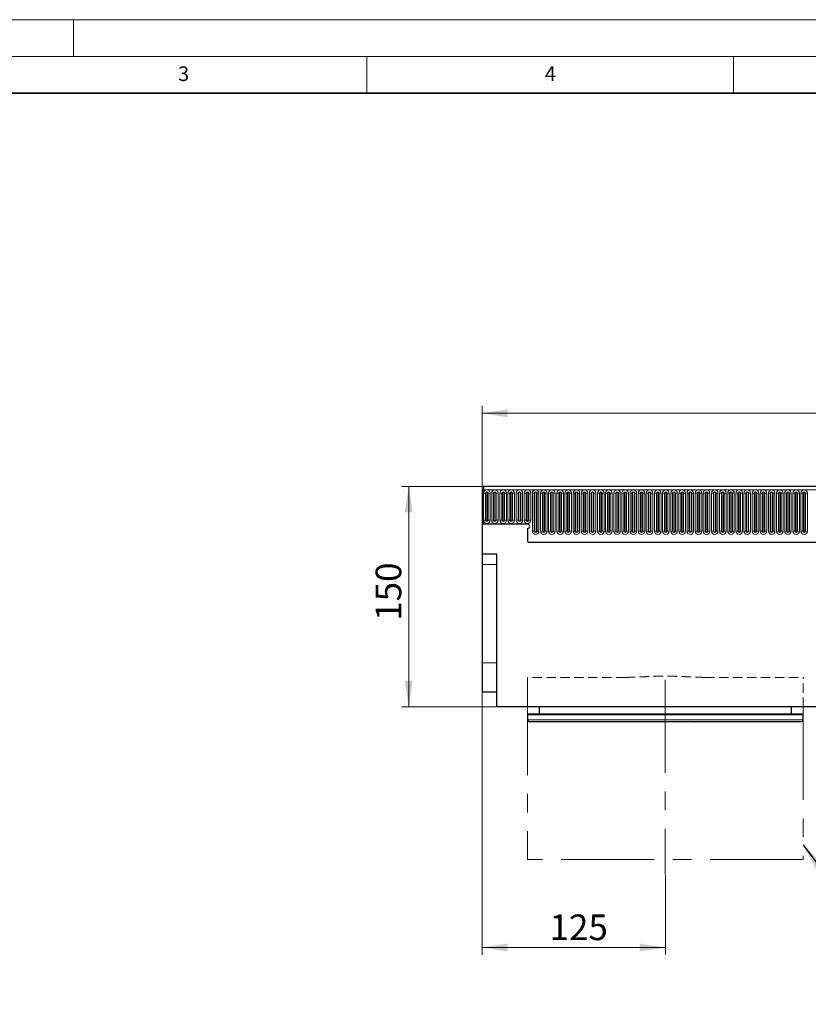
# Model space of a CAD drawing. Units: millimetres. Extents: x 0 to 420, y 0 to 297.
# Drawn here: x 118 to 225, y 163 to 297 of the extents above; entities that cross this region are included whole.
import ezdxf

# ---------------------------------------------------------------- set-up
doc = ezdxf.new("R2010")
doc.units = ezdxf.units.MM
doc.linetypes.add('CENTERX2', pattern=[20.32, 12.7, -2.54, 2.54, -2.54])
doc.linetypes.add('HIDDEN', pattern=[1.905, 1.27, -0.635])
doc.styles.add('SLDTEXTSTYLE0', font='TXT', dxfattribs={"width": 0.605})
doc.dimstyles.new('SLDDIMSTYLE0', dxfattribs={"dimtxt": 3.5, "dimasz": 3.5, "dimexe": 0, "dimexo": 0.0625, "dimgap": 0.875, "dimtad": 1, "dimlfac": 5, "dimrnd": 1e-09, "dimzin": 12, "dimdsep": 46, "dimtxsty": 'SLDTEXTSTYLE0', "dimsah": 1, "dimcen": 0.09, "dimadec": 0, "dimazin": 3, "dimtfac": 1, "dimtdec": 3, "dimtofl": 0, "dimtmove": 0, "dimatfit": 3, "dimfxl": 0, "dimfrac": 2, "dimtolj": 1, "dimtzin": 12, "dimarcsym": 0})
doc.dimstyles.new('SLDDIMSTYLE1', dxfattribs={"dimtxt": 0.18, "dimasz": 3.5, "dimexe": 0, "dimexo": 0.0625, "dimgap": 0, "dimtad": 0, "dimtih": 1, "dimtoh": 1, "dimdec": 0, "dimrnd": 1e-09, "dimzin": 0, "dimdsep": 46, "dimtxsty": 'Standard', "dimsah": 1, "dimcen": 0.09, "dimadec": 0, "dimazin": 0, "dimtfac": 3.5, "dimtdec": 0, "dimtofl": 0, "dimtmove": 0, "dimatfit": 3, "dimfxl": 0, "dimfrac": 2, "dimtolj": 1, "dimtzin": 0, "dimarcsym": 0})

# ---------------------------------------------------------------- blocks, each defined once
blk = doc.blocks.new('_D')
at = {"color": 7, "linetype": 'Continuous', "lineweight": 0}
for p, q in [((180.71, 205.24), (180.71, 169.51)), ((205.71, 180.43), (205.71, 169.51)), ((180.71, 170.51), (205.71, 170.51))]:
    blk.add_line(p, q, dxfattribs=at)
at = {"color": 7, "linetype": 'Continuous', "lineweight": 18}
for points in [[(180.71, 170.51), (184.21, 169.97), (184.21, 171.05)], [(205.71, 170.51), (202.21, 171.05), (202.21, 169.97)]]:
    blk.add_solid(points, dxfattribs=at)
at = {"color": 7, "linetype": 'Continuous', "lineweight": 18, "insert": (189.92, 175.02), "char_height": 3.5, "attachment_point": 1, "style": 'SLDTEXTSTYLE0'}
blk.add_mtext('125', dxfattribs=at)
blk = doc.blocks.new('_D_1')
at = {"color": 7, "linetype": 'Continuous', "lineweight": 0}
for p, q in [((180.81, 233.34), (169.71, 233.34)), ((170.71, 203.34), (170.71, 233.34)), ((182.61, 203.34), (169.71, 203.34))]:
    blk.add_line(p, q, dxfattribs=at)
at = {"color": 7, "linetype": 'Continuous', "lineweight": 18}
for points in [[(170.71, 233.34), (170.17, 229.84), (171.25, 229.84)], [(170.71, 203.34), (171.25, 206.84), (170.17, 206.84)]]:
    blk.add_solid(points, dxfattribs=at)
at = {"color": 7, "linetype": 'Continuous', "lineweight": 18, "insert": (166.2, 215.05), "char_height": 3.5, "attachment_point": 1, "rotation": 90, "style": 'SLDTEXTSTYLE0'}
blk.add_mtext('150', dxfattribs=at)
blk = doc.blocks.new('_D_2')
at = {"color": 7, "linetype": 'Continuous', "lineweight": 0}
for p, q in [((180.71, 229.12), (180.71, 244.34)), ((380.71, 229.12), (380.71, 244.34)), ((180.71, 243.34), (380.71, 243.34))]:
    blk.add_line(p, q, dxfattribs=at)
at = {"color": 7, "linetype": 'Continuous', "lineweight": 18}
for points in [[(180.71, 243.34), (184.21, 242.8), (184.21, 243.88)], [(380.71, 243.34), (377.21, 243.88), (377.21, 242.8)]]:
    blk.add_solid(points, dxfattribs=at)
at = {"color": 7, "linetype": 'Continuous', "lineweight": 18, "insert": (276.32, 247.85), "char_height": 3.5, "attachment_point": 1, "style": 'SLDTEXTSTYLE0'}
blk.add_mtext('1000', dxfattribs=at)

msp = doc.modelspace()

# ---------------------------------------------------------------- linework, layer by layer
at = {"color": 7, "linetype": 'Continuous', "lineweight": 18}
for p, q in [((0, 297), (420, 297)), ((125, 292), (125, 297)), ((15, 292), (415, 292)), ((165, 292), (165, 287)), ((215, 292), (215, 287))]:
    msp.add_line(p, q, dxfattribs=at)
at = {"color": 7, "linetype": 'Continuous', "lineweight": 35}
msp.add_line((410, 287), (20, 287), dxfattribs=at)
at = {"color": 7, "linetype": 'Continuous', "lineweight": 25}
for p, q in [((180.808, 232.9172), (180.808, 228.2422)), ((180.808, 232.9172), (180.908, 232.9172)), ((380.508, 233.3422), (180.908, 233.3422)), ((180.908, 233.3422), (180.908, 232.9172)), ((180.708, 229.0222), (180.708, 224.1422)), ((180.708, 229.0222), (180.808, 229.0222)), ((180.808, 229.0222), (180.808, 228.2422)), ((186.908, 228.2422), (180.808, 228.2422)), ((186.908, 227.6422), (186.908, 226.1026)), ((186.9516, 225.7822), (374.4644, 225.7822)), ((182.708, 224.1422), (180.708, 224.1422)), ((180.708, 224.1422), (180.708, 222.7422)), ((182.708, 203.3422), (182.708, 224.1422)), ((180.708, 222.7422), (180.708, 209.3422)), ((180.708, 209.3422), (180.708, 205.3422)), ((182.708, 205.3422), (180.708, 205.3422)), ((382.708, 203.3422), (182.708, 203.3422)), ((188.508, 203.3422), (188.508, 202.3422)), ((222.908, 202.3422), (222.908, 203.3422)), ((186.908, 202.2422), (186.908, 201.5422)), ((224.408, 202.3422), (187.008, 202.3422)), ((199.3285, 201.2972), (199.3285, 201.3472)), ((201.5739, 201.3472), (201.5739, 201.2972)), ((202.5849, 201.3472), (202.5849, 201.2972)), ((203.3967, 201.2972), (203.3967, 201.3472)), ((207.2793, 201.2972), (207.2793, 201.3472)), ((207.3744, 201.2972), (207.3744, 201.3472)), ((208.5629, 201.2972), (208.5629, 201.3472)), ((224.508, 201.5422), (224.508, 202.2422)), ((189.1322, 201.3022), (189.1322, 201.3422)), ((189.4608, 201.3422), (189.4608, 201.3022)), ((189.7682, 201.3022), (189.7682, 201.3422)), ((189.7762, 201.3022), (189.7682, 201.3022)), ((189.7762, 201.3022), (189.7762, 201.3422)), ((189.8207, 201.3022), (189.7762, 201.3022)), ((189.8207, 201.3422), (189.8207, 201.3022)), ((190.4957, 201.3022), (190.4957, 201.3422)), ((198.1075, 201.3422), (198.1075, 201.3022)), ((198.5811, 201.3022), (198.1075, 201.3022)), ((198.5811, 201.3022), (198.5811, 201.3422)), ((199.3316, 201.3422), (199.3316, 201.3022)), ((199.7233, 201.3022), (199.3316, 201.3022)), ((199.7233, 201.3422), (199.7233, 201.3022)), ((199.8774, 201.3022), (199.7233, 201.3022)), ((199.8774, 201.3422), (199.8774, 201.3022)), ((200.1656, 201.3022), (199.8774, 201.3022)), ((200.1656, 201.3422), (200.1656, 201.3022)), ((200.4731, 201.3022), (200.1656, 201.3022)), ((200.4731, 201.3422), (200.4731, 201.3022)), ((200.617, 201.3022), (200.4731, 201.3022)), ((200.617, 201.3422), (200.617, 201.3022)), ((200.8335, 201.3422), (200.8335, 201.3022)), ((200.8712, 201.3022), (200.8335, 201.3022)), ((200.8712, 201.3422), (200.8712, 201.3022)), ((201.2854, 201.3022), (201.2854, 201.3422)), ((201.3772, 201.3022), (201.2854, 201.3022)), ((201.3772, 201.3422), (201.3772, 201.3022)), ((201.5769, 201.3422), (201.5769, 201.3022)), ((201.6555, 201.3022), (201.5769, 201.3022)), ((201.6555, 201.3422), (201.6555, 201.3022)), ((201.8987, 201.3022), (201.6555, 201.3022)), ((201.8987, 201.3422), (201.8987, 201.3022)), ((202.4821, 201.3022), (201.8987, 201.3022)), ((202.3852, 201.2972), (202.3852, 201.3022)), ((202.4821, 201.3422), (202.4821, 201.3022)), ((204.0683, 201.3422), (204.0683, 201.3022)), ((204.0784, 201.3022), (204.0683, 201.3022)), ((204.0784, 201.3422), (204.0784, 201.3022)), ((204.1144, 201.3022), (204.0784, 201.3022)), ((204.1144, 201.3422), (204.1144, 201.3022)), ((204.1245, 201.3022), (204.1144, 201.3022)), ((204.1245, 201.3022), (204.1245, 201.3422)), ((204.8942, 201.3022), (204.1245, 201.3022)), ((204.8942, 201.3422), (204.8942, 201.3022)), ((205.1743, 201.3422), (205.1743, 201.3022)), ((205.178, 201.3022), (205.1743, 201.3022)), ((205.178, 201.3422), (205.178, 201.3022)), ((205.341, 201.3022), (205.178, 201.3022)), ((205.341, 201.3422), (205.341, 201.3022)), ((205.9683, 201.3022), (205.341, 201.3022)), ((205.9683, 201.3422), (205.9683, 201.3022)), ((205.9712, 201.3022), (205.9683, 201.3022)), ((205.9712, 201.3422), (205.9712, 201.3022)), ((206.1235, 201.3022), (205.9712, 201.3022)), ((206.1235, 201.3422), (206.1235, 201.3022)), ((206.4121, 201.3422), (206.4121, 201.3022)), ((207.5642, 201.3422), (207.5642, 201.3022)), ((208.7763, 201.3422), (208.7763, 201.3022)), ((208.8575, 201.3422), (208.8575, 201.3022)), ((209.568, 201.3022), (208.8575, 201.3022)), ((209.568, 201.3422), (209.568, 201.3022)), ((209.5976, 201.3022), (209.568, 201.3022)), ((209.5976, 201.3422), (209.5976, 201.3022)), ((209.7028, 201.3022), (209.5976, 201.3022)), ((209.7028, 201.3022), (209.7028, 201.3422)), ((209.7028, 201.3022), (209.7324, 201.3022)), ((209.7324, 201.3422), (209.7324, 201.3022))]:
    msp.add_line(p, q, dxfattribs=at)
at = {"color": 8, "linetype": 'Continuous', "lineweight": 18}
for p, q in [((180.908, 232.9172), (380.508, 232.9172)), ((180.9166, 228.7672), (180.9166, 232.4672)), ((181.1764, 232.4672), (180.9166, 232.4672)), ((181.1764, 232.4672), (181.1764, 228.7672)), ((181.263, 232.4672), (181.1764, 232.4672)), ((181.263, 228.7672), (181.263, 232.4672)), ((181.5496, 232.4672), (181.463, 232.4672)), ((181.463, 228.7672), (181.463, 232.4672)), ((181.5496, 228.7672), (181.5496, 232.4672)), ((181.8094, 232.4672), (181.5496, 232.4672)), ((181.8094, 232.4672), (181.8094, 228.7672)), ((182.0266, 228.7672), (182.0266, 232.4672)), ((182.2864, 232.4672), (182.0266, 232.4672)), ((182.2864, 232.4672), (182.2864, 228.7672)), ((182.373, 232.4672), (182.2864, 232.4672)), ((182.373, 228.7672), (182.373, 232.4672)), ((182.573, 228.7672), (182.573, 232.4672)), ((182.6596, 232.4672), (182.573, 232.4672)), ((182.6596, 228.7672), (182.6596, 232.4672)), ((182.9194, 232.4672), (182.6596, 232.4672)), ((182.9194, 232.4672), (182.9194, 228.7672)), ((183.1366, 228.7672), (183.1366, 232.4672)), ((183.3964, 232.4672), (183.1366, 232.4672)), ((183.3964, 232.4672), (183.3964, 228.7672)), ((183.483, 232.4672), (183.3964, 232.4672)), ((183.483, 228.7672), (183.483, 232.4672)), ((183.683, 228.7672), (183.683, 232.4672)), ((183.7696, 232.4672), (183.683, 232.4672)), ((183.7696, 228.7672), (183.7696, 232.4672)), ((184.0294, 232.4672), (183.7696, 232.4672)), ((184.0294, 232.4672), (184.0294, 228.7672)), ((184.2466, 228.7672), (184.2466, 232.4672)), ((184.5064, 232.4672), (184.2466, 232.4672)), ((184.5064, 232.4672), (184.5064, 228.7672)), ((184.593, 232.4672), (184.5064, 232.4672)), ((184.593, 228.7672), (184.593, 232.4672)), ((184.8796, 232.4672), (184.793, 232.4672)), ((184.793, 228.7672), (184.793, 232.4672)), ((184.8796, 228.7672), (184.8796, 232.4672)), ((185.1394, 232.4672), (184.8796, 232.4672)), ((185.1394, 232.4672), (185.1394, 228.7672)), ((185.3566, 228.7672), (185.3566, 232.4672)), ((185.6164, 232.4672), (185.3566, 232.4672)), ((185.6164, 232.4672), (185.6164, 228.7672)), ((185.703, 232.4672), (185.6164, 232.4672)), ((185.703, 228.7672), (185.703, 232.4672)), ((185.9896, 232.4672), (185.903, 232.4672)), ((185.903, 228.7672), (185.903, 232.4672)), ((185.9896, 228.7672), (185.9896, 232.4672)), ((186.2494, 232.4672), (185.9896, 232.4672)), ((186.2494, 232.4672), (186.2494, 228.7672)), ((186.4666, 228.7672), (186.4666, 232.4672)), ((186.7264, 232.4672), (186.4666, 232.4672)), ((186.7264, 232.4672), (186.7264, 228.7672)), ((186.813, 232.4672), (186.7264, 232.4672)), ((186.813, 228.7672), (186.813, 232.4672)), ((187.0996, 232.4672), (187.013, 232.4672)), ((187.013, 228.7672), (187.013, 232.4672)), ((187.0996, 228.7672), (187.0996, 232.4672)), ((187.3594, 232.4672), (187.0996, 232.4672)), ((187.3594, 232.4672), (187.3594, 228.7672)), ((187.5766, 227.2672), (187.5766, 232.4672)), ((187.8364, 232.4672), (187.5766, 232.4672)), ((187.8364, 232.4672), (187.8364, 227.2672)), ((187.923, 232.4672), (187.8364, 232.4672)), ((187.923, 227.2672), (187.923, 232.4672)), ((188.123, 227.2672), (188.123, 232.4672)), ((188.2096, 232.4672), (188.123, 232.4672)), ((188.2096, 227.2672), (188.2096, 232.4672)), ((188.4694, 232.4672), (188.2096, 232.4672)), ((188.4694, 232.4672), (188.4694, 227.2672)), ((188.6866, 227.2672), (188.6866, 232.4672)), ((188.9464, 232.4672), (188.6866, 232.4672)), ((188.9464, 232.4672), (188.9464, 227.2672)), ((189.033, 232.4672), (188.9464, 232.4672)), ((189.033, 227.2672), (189.033, 232.4672)), ((189.233, 227.2672), (189.233, 232.4672)), ((189.3196, 232.4672), (189.233, 232.4672)), ((189.3196, 227.2672), (189.3196, 232.4672)), ((189.5794, 232.4672), (189.3196, 232.4672)), ((189.5794, 232.4672), (189.5794, 227.2672)), ((189.7966, 227.2672), (189.7966, 232.4672)), ((190.0564, 232.4672), (189.7966, 232.4672)), ((190.0564, 232.4672), (190.0564, 227.2672)), ((190.143, 232.4672), (190.0564, 232.4672)), ((190.143, 227.2672), (190.143, 232.4672)), ((190.4296, 232.4672), (190.343, 232.4672)), ((190.343, 227.2672), (190.343, 232.4672)), ((190.4296, 227.2672), (190.4296, 232.4672)), ((190.6894, 232.4672), (190.4296, 232.4672)), ((190.6894, 232.4672), (190.6894, 227.2672)), ((190.9066, 227.2672), (190.9066, 232.4672)), ((191.1664, 232.4672), (190.9066, 232.4672)), ((191.1664, 232.4672), (191.1664, 227.2672)), ((191.253, 232.4672), (191.1664, 232.4672)), ((191.253, 227.2672), (191.253, 232.4672)), ((191.5396, 232.4672), (191.453, 232.4672)), ((191.453, 227.2672), (191.453, 232.4672)), ((191.5396, 227.2672), (191.5396, 232.4672)), ((191.7994, 232.4672), (191.5396, 232.4672)), ((191.7994, 232.4672), (191.7994, 227.2672)), ((192.0166, 227.2672), (192.0166, 232.4672)), ((192.2764, 232.4672), (192.0166, 232.4672)), ((192.2764, 232.4672), (192.2764, 227.2672)), ((192.363, 232.4672), (192.2764, 232.4672)), ((192.363, 227.2672), (192.363, 232.4672)), ((192.6496, 232.4672), (192.563, 232.4672)), ((192.563, 227.2672), (192.563, 232.4672)), ((192.6496, 227.2672), (192.6496, 232.4672)), ((192.9094, 232.4672), (192.6496, 232.4672)), ((192.9094, 232.4672), (192.9094, 227.2672)), ((193.1266, 227.2672), (193.1266, 232.4672)), ((193.3864, 232.4672), (193.1266, 232.4672)), ((193.3864, 232.4672), (193.3864, 227.2672)), ((193.473, 232.4672), (193.3864, 232.4672)), ((193.473, 227.2672), (193.473, 232.4672)), ((193.7596, 232.4672), (193.673, 232.4672)), ((193.673, 227.2672), (193.673, 232.4672)), ((193.7596, 227.2672), (193.7596, 232.4672)), ((194.0194, 232.4672), (193.7596, 232.4672)), ((194.0194, 232.4672), (194.0194, 227.2672)), ((194.2366, 227.2672), (194.2366, 232.4672)), ((194.4964, 232.4672), (194.2366, 232.4672)), ((194.4964, 232.4672), (194.4964, 227.2672)), ((194.583, 232.4672), (194.4964, 232.4672)), ((194.583, 227.2672), (194.583, 232.4672)), ((194.8696, 232.4672), (194.783, 232.4672)), ((194.783, 227.2672), (194.783, 232.4672)), ((194.8696, 227.2672), (194.8696, 232.4672)), ((195.1294, 232.4672), (194.8696, 232.4672)), ((195.1294, 232.4672), (195.1294, 227.2672)), ((195.3466, 227.2672), (195.3466, 232.4672)), ((195.6064, 232.4672), (195.3466, 232.4672)), ((195.6064, 232.4672), (195.6064, 227.2672)), ((195.693, 232.4672), (195.6064, 232.4672)), ((195.693, 227.2672), (195.693, 232.4672)), ((195.9796, 232.4672), (195.893, 232.4672)), ((195.893, 227.2672), (195.893, 232.4672)), ((195.9796, 227.2672), (195.9796, 232.4672)), ((196.2394, 232.4672), (195.9796, 232.4672)), ((196.2394, 232.4672), (196.2394, 227.2672)), ((196.4566, 227.2672), (196.4566, 232.4672)), ((196.7164, 232.4672), (196.4566, 232.4672)), ((196.7164, 232.4672), (196.7164, 227.2672)), ((196.803, 232.4672), (196.7164, 232.4672)), ((196.803, 227.2672), (196.803, 232.4672)), ((197.0896, 232.4672), (197.003, 232.4672)), ((197.003, 227.2672), (197.003, 232.4672)), ((197.0896, 227.2672), (197.0896, 232.4672)), ((197.3494, 232.4672), (197.0896, 232.4672)), ((197.3494, 232.4672), (197.3494, 227.2672)), ((197.5666, 227.2672), (197.5666, 232.4672)), ((197.8264, 232.4672), (197.5666, 232.4672)), ((197.8264, 232.4672), (197.8264, 227.2672)), ((197.913, 232.4672), (197.8264, 232.4672)), ((197.913, 227.2672), (197.913, 232.4672)), ((198.1996, 232.4672), (198.113, 232.4672)), ((198.113, 227.2672), (198.113, 232.4672)), ((198.1996, 227.2672), (198.1996, 232.4672)), ((198.4594, 232.4672), (198.1996, 232.4672)), ((198.4594, 232.4672), (198.4594, 227.2672)), ((198.6766, 227.2672), (198.6766, 232.4672)), ((198.9364, 232.4672), (198.6766, 232.4672)), ((198.9364, 232.4672), (198.9364, 227.2672)), ((199.023, 232.4672), (198.9364, 232.4672)), ((199.023, 227.2672), (199.023, 232.4672)), ((199.3096, 232.4672), (199.223, 232.4672)), ((199.223, 227.2672), (199.223, 232.4672)), ((199.3096, 227.2672), (199.3096, 232.4672)), ((199.5694, 232.4672), (199.3096, 232.4672)), ((199.5694, 232.4672), (199.5694, 227.2672)), ((199.7866, 227.2672), (199.7866, 232.4672)), ((200.0464, 232.4672), (199.7866, 232.4672)), ((200.0464, 232.4672), (200.0464, 227.2672)), ((200.133, 232.4672), (200.0464, 232.4672)), ((200.133, 227.2672), (200.133, 232.4672)), ((200.333, 227.2672), (200.333, 232.4672)), ((200.4196, 232.4672), (200.333, 232.4672)), ((200.4196, 227.2672), (200.4196, 232.4672)), ((200.6794, 232.4672), (200.4196, 232.4672)), ((200.6794, 232.4672), (200.6794, 227.2672)), ((200.8966, 227.2672), (200.8966, 232.4672)), ((201.1564, 232.4672), (200.8966, 232.4672)), ((201.1564, 232.4672), (201.1564, 227.2672)), ((201.243, 232.4672), (201.1564, 232.4672)), ((201.243, 227.2672), (201.243, 232.4672)), ((201.5296, 232.4672), (201.443, 232.4672)), ((201.443, 227.2672), (201.443, 232.4672)), ((201.5296, 227.2672), (201.5296, 232.4672)), ((201.7894, 232.4672), (201.5296, 232.4672)), ((201.7894, 232.4672), (201.7894, 227.2672)), ((202.0066, 227.2672), (202.0066, 232.4672)), ((202.2664, 232.4672), (202.0066, 232.4672)), ((202.2664, 232.4672), (202.2664, 227.2672)), ((202.353, 232.4672), (202.2664, 232.4672)), ((202.353, 227.2672), (202.353, 232.4672)), ((202.553, 227.2672), (202.553, 232.4672)), ((202.6396, 232.4672), (202.553, 232.4672)), ((202.6396, 227.2672), (202.6396, 232.4672)), ((202.8994, 232.4672), (202.6396, 232.4672)), ((202.8994, 232.4672), (202.8994, 227.2672)), ((203.1166, 227.2672), (203.1166, 232.4672)), ((203.3764, 232.4672), (203.1166, 232.4672)), ((203.3764, 232.4672), (203.3764, 227.2672)), ((203.463, 232.4672), (203.3764, 232.4672)), ((203.463, 227.2672), (203.463, 232.4672)), ((203.7496, 232.4672), (203.663, 232.4672)), ((203.663, 227.2672), (203.663, 232.4672)), ((203.7496, 227.2672), (203.7496, 232.4672)), ((204.0094, 232.4672), (203.7496, 232.4672)), ((204.0094, 232.4672), (204.0094, 227.2672)), ((204.2266, 227.2672), (204.2266, 232.4672)), ((204.4864, 232.4672), (204.2266, 232.4672)), ((204.4864, 232.4672), (204.4864, 227.2672)), ((204.573, 232.4672), (204.4864, 232.4672)), ((204.573, 227.2672), (204.573, 232.4672)), ((204.8596, 232.4672), (204.773, 232.4672)), ((204.773, 227.2672), (204.773, 232.4672)), ((204.8596, 227.2672), (204.8596, 232.4672)), ((205.1194, 232.4672), (204.8596, 232.4672)), ((205.1194, 232.4672), (205.1194, 227.2672)), ((205.3366, 227.2672), (205.3366, 232.4672)), ((205.5964, 232.4672), (205.3366, 232.4672)), ((205.5964, 232.4672), (205.5964, 227.2672)), ((205.683, 232.4672), (205.5964, 232.4672)), ((205.683, 227.2672), (205.683, 232.4672)), ((205.9696, 232.4672), (205.883, 232.4672)), ((205.883, 227.2672), (205.883, 232.4672)), ((205.9696, 227.2672), (205.9696, 232.4672)), ((206.2294, 232.4672), (205.9696, 232.4672)), ((206.2294, 232.4672), (206.2294, 227.2672)), ((206.4466, 227.2672), (206.4466, 232.4672)), ((206.7064, 232.4672), (206.4466, 232.4672)), ((206.7064, 232.4672), (206.7064, 227.2672)), ((206.793, 232.4672), (206.7064, 232.4672)), ((206.793, 227.2672), (206.793, 232.4672)), ((207.0796, 232.4672), (206.993, 232.4672)), ((206.993, 227.2672), (206.993, 232.4672)), ((207.0796, 227.2672), (207.0796, 232.4672)), ((207.3394, 232.4672), (207.0796, 232.4672)), ((207.3394, 232.4672), (207.3394, 227.2672)), ((207.5566, 227.2672), (207.5566, 232.4672)), ((207.8164, 232.4672), (207.5566, 232.4672)), ((207.8164, 232.4672), (207.8164, 227.2672)), ((207.903, 232.4672), (207.8164, 232.4672)), ((207.903, 227.2672), (207.903, 232.4672)), ((208.1896, 232.4672), (208.103, 232.4672)), ((208.103, 227.2672), (208.103, 232.4672)), ((208.1896, 227.2672), (208.1896, 232.4672)), ((208.4494, 232.4672), (208.1896, 232.4672)), ((208.4494, 232.4672), (208.4494, 227.2672)), ((208.6666, 227.2672), (208.6666, 232.4672)), ((208.9264, 232.4672), (208.6666, 232.4672)), ((208.9264, 232.4672), (208.9264, 227.2672)), ((209.013, 232.4672), (208.9264, 232.4672)), ((209.013, 227.2672), (209.013, 232.4672)), ((209.2996, 232.4672), (209.213, 232.4672)), ((209.213, 227.2672), (209.213, 232.4672)), ((209.2996, 227.2672), (209.2996, 232.4672)), ((209.5594, 232.4672), (209.2996, 232.4672)), ((209.5594, 232.4672), (209.5594, 227.2672)), ((209.7766, 227.2672), (209.7766, 232.4672)), ((210.0364, 232.4672), (209.7766, 232.4672)), ((210.0364, 232.4672), (210.0364, 227.2672)), ((210.123, 232.4672), (210.0364, 232.4672)), ((210.123, 227.2672), (210.123, 232.4672)), ((210.4096, 232.4672), (210.323, 232.4672)), ((210.323, 227.2672), (210.323, 232.4672)), ((210.4096, 227.2672), (210.4096, 232.4672)), ((210.6694, 232.4672), (210.4096, 232.4672)), ((210.6694, 232.4672), (210.6694, 227.2672)), ((210.8866, 227.2672), (210.8866, 232.4672)), ((211.1464, 232.4672), (210.8866, 232.4672)), ((211.1464, 232.4672), (211.1464, 227.2672)), ((211.233, 232.4672), (211.1464, 232.4672)), ((211.233, 227.2672), (211.233, 232.4672)), ((211.5196, 232.4672), (211.433, 232.4672)), ((211.433, 227.2672), (211.433, 232.4672)), ((211.5196, 227.2672), (211.5196, 232.4672)), ((211.7794, 232.4672), (211.5196, 232.4672)), ((211.7794, 232.4672), (211.7794, 227.2672)), ((211.9966, 227.2672), (211.9966, 232.4672)), ((212.2564, 232.4672), (211.9966, 232.4672)), ((212.2564, 232.4672), (212.2564, 227.2672)), ((212.343, 232.4672), (212.2564, 232.4672)), ((212.343, 227.2672), (212.343, 232.4672)), ((212.6296, 232.4672), (212.543, 232.4672)), ((212.543, 227.2672), (212.543, 232.4672)), ((212.6296, 227.2672), (212.6296, 232.4672)), ((212.8894, 232.4672), (212.6296, 232.4672)), ((212.8894, 232.4672), (212.8894, 227.2672)), ((213.1066, 227.2672), (213.1066, 232.4672)), ((213.3664, 232.4672), (213.1066, 232.4672)), ((213.3664, 232.4672), (213.3664, 227.2672)), ((213.453, 232.4672), (213.3664, 232.4672)), ((213.453, 227.2672), (213.453, 232.4672)), ((213.7396, 232.4672), (213.653, 232.4672)), ((213.653, 227.2672), (213.653, 232.4672)), ((213.7396, 227.2672), (213.7396, 232.4672)), ((213.9994, 232.4672), (213.7396, 232.4672)), ((213.9994, 232.4672), (213.9994, 227.2672)), ((214.2166, 227.2672), (214.2166, 232.4672)), ((214.4764, 232.4672), (214.2166, 232.4672)), ((214.4764, 232.4672), (214.4764, 227.2672)), ((214.563, 232.4672), (214.4764, 232.4672)), ((214.563, 227.2672), (214.563, 232.4672)), ((214.8496, 232.4672), (214.763, 232.4672)), ((214.763, 227.2672), (214.763, 232.4672)), ((214.8496, 227.2672), (214.8496, 232.4672)), ((215.1094, 232.4672), (214.8496, 232.4672)), ((215.1094, 232.4672), (215.1094, 227.2672)), ((215.3266, 227.2672), (215.3266, 232.4672)), ((215.5864, 232.4672), (215.3266, 232.4672)), ((215.5864, 232.4672), (215.5864, 227.2672)), ((215.673, 232.4672), (215.5864, 232.4672)), ((215.673, 227.2672), (215.673, 232.4672)), ((215.9596, 232.4672), (215.873, 232.4672)), ((215.873, 227.2672), (215.873, 232.4672)), ((215.9596, 227.2672), (215.9596, 232.4672)), ((216.2194, 232.4672), (215.9596, 232.4672)), ((216.2194, 232.4672), (216.2194, 227.2672)), ((216.4366, 227.2672), (216.4366, 232.4672)), ((216.6964, 232.4672), (216.4366, 232.4672)), ((216.6964, 232.4672), (216.6964, 227.2672)), ((216.783, 232.4672), (216.6964, 232.4672)), ((216.783, 227.2672), (216.783, 232.4672)), ((217.0696, 232.4672), (216.983, 232.4672)), ((216.983, 227.2672), (216.983, 232.4672)), ((217.0696, 227.2672), (217.0696, 232.4672)), ((217.3294, 232.4672), (217.0696, 232.4672)), ((217.3294, 232.4672), (217.3294, 227.2672)), ((217.5466, 227.2672), (217.5466, 232.4672)), ((217.8064, 232.4672), (217.5466, 232.4672)), ((217.8064, 232.4672), (217.8064, 227.2672)), ((217.893, 232.4672), (217.8064, 232.4672)), ((217.893, 227.2672), (217.893, 232.4672)), ((218.1796, 232.4672), (218.093, 232.4672)), ((218.093, 227.2672), (218.093, 232.4672)), ((218.1796, 227.2672), (218.1796, 232.4672)), ((218.4394, 232.4672), (218.1796, 232.4672)), ((218.4394, 232.4672), (218.4394, 227.2672)), ((218.6566, 227.2672), (218.6566, 232.4672)), ((218.9164, 232.4672), (218.6566, 232.4672)), ((218.9164, 232.4672), (218.9164, 227.2672)), ((219.003, 232.4672), (218.9164, 232.4672)), ((219.003, 227.2672), (219.003, 232.4672)), ((219.2896, 232.4672), (219.203, 232.4672)), ((219.203, 227.2672), (219.203, 232.4672)), ((219.2896, 227.2672), (219.2896, 232.4672)), ((219.5494, 232.4672), (219.2896, 232.4672)), ((219.5494, 232.4672), (219.5494, 227.2672)), ((219.7666, 227.2672), (219.7666, 232.4672)), ((220.0264, 232.4672), (219.7666, 232.4672)), ((220.0264, 232.4672), (220.0264, 227.2672)), ((220.113, 232.4672), (220.0264, 232.4672)), ((220.113, 227.2672), (220.113, 232.4672)), ((220.3996, 232.4672), (220.313, 232.4672)), ((220.313, 227.2672), (220.313, 232.4672)), ((220.3996, 227.2672), (220.3996, 232.4672)), ((220.6594, 232.4672), (220.3996, 232.4672)), ((220.6594, 232.4672), (220.6594, 227.2672)), ((220.8766, 227.2672), (220.8766, 232.4672)), ((221.1364, 232.4672), (220.8766, 232.4672)), ((221.1364, 232.4672), (221.1364, 227.2672)), ((221.223, 232.4672), (221.1364, 232.4672)), ((221.223, 227.2672), (221.223, 232.4672)), ((221.5096, 232.4672), (221.423, 232.4672)), ((221.423, 227.2672), (221.423, 232.4672)), ((221.5096, 227.2672), (221.5096, 232.4672)), ((221.7694, 232.4672), (221.5096, 232.4672)), ((221.7694, 232.4672), (221.7694, 227.2672)), ((221.9866, 227.2672), (221.9866, 232.4672)), ((222.2464, 232.4672), (221.9866, 232.4672)), ((222.2464, 232.4672), (222.2464, 227.2672)), ((222.333, 232.4672), (222.2464, 232.4672)), ((222.333, 227.2672), (222.333, 232.4672)), ((222.6196, 232.4672), (222.533, 232.4672)), ((222.533, 227.2672), (222.533, 232.4672)), ((222.6196, 227.2672), (222.6196, 232.4672)), ((222.8794, 232.4672), (222.6196, 232.4672)), ((222.8794, 232.4672), (222.8794, 227.2672)), ((223.0966, 227.2672), (223.0966, 232.4672)), ((223.3564, 232.4672), (223.0966, 232.4672)), ((223.3564, 232.4672), (223.3564, 227.2672)), ((223.443, 232.4672), (223.3564, 232.4672)), ((223.443, 227.2672), (223.443, 232.4672)), ((223.7296, 232.4672), (223.643, 232.4672)), ((223.643, 227.2672), (223.643, 232.4672)), ((223.7296, 227.2672), (223.7296, 232.4672)), ((223.9894, 232.4672), (223.7296, 232.4672)), ((223.9894, 232.4672), (223.9894, 227.2672)), ((224.2066, 227.2672), (224.2066, 232.4672)), ((224.4664, 232.4672), (224.2066, 232.4672)), ((224.4664, 232.4672), (224.4664, 227.2672)), ((224.553, 232.4672), (224.4664, 232.4672)), ((224.553, 227.2672), (224.553, 232.4672)), ((224.753, 227.2672), (224.753, 232.4672)), ((224.8396, 232.4672), (224.753, 232.4672)), ((224.8396, 227.2672), (224.8396, 232.4672)), ((225.0994, 232.4672), (224.8396, 232.4672)), ((225.0994, 232.4672), (225.0994, 227.2672)), ((181.1764, 228.7672), (180.9166, 228.7672)), ((181.263, 228.7672), (181.1764, 228.7672)), ((181.5496, 228.7672), (181.463, 228.7672)), ((181.8094, 228.7672), (181.5496, 228.7672)), ((182.2864, 228.7672), (182.0266, 228.7672)), ((182.373, 228.7672), (182.2864, 228.7672)), ((182.6596, 228.7672), (182.573, 228.7672)), ((182.9194, 228.7672), (182.6596, 228.7672)), ((183.3964, 228.7672), (183.1366, 228.7672)), ((183.483, 228.7672), (183.3964, 228.7672)), ((183.7696, 228.7672), (183.683, 228.7672)), ((184.0294, 228.7672), (183.7696, 228.7672)), ((184.5064, 228.7672), (184.2466, 228.7672)), ((184.593, 228.7672), (184.5064, 228.7672)), ((184.8796, 228.7672), (184.793, 228.7672)), ((185.1394, 228.7672), (184.8796, 228.7672)), ((185.6164, 228.7672), (185.3566, 228.7672)), ((185.703, 228.7672), (185.6164, 228.7672)), ((185.9896, 228.7672), (185.903, 228.7672)), ((186.2494, 228.7672), (185.9896, 228.7672)), ((186.7264, 228.7672), (186.4666, 228.7672)), ((186.813, 228.7672), (186.7264, 228.7672)), ((187.0996, 228.7672), (187.013, 228.7672)), ((187.3594, 228.7672), (187.0996, 228.7672)), ((187.8364, 227.2672), (187.5766, 227.2672)), ((187.923, 227.2672), (187.8364, 227.2672)), ((188.2096, 227.2672), (188.123, 227.2672)), ((188.4694, 227.2672), (188.2096, 227.2672)), ((188.9464, 227.2672), (188.6866, 227.2672)), ((189.033, 227.2672), (188.9464, 227.2672)), ((189.3196, 227.2672), (189.233, 227.2672)), ((189.5794, 227.2672), (189.3196, 227.2672)), ((190.0564, 227.2672), (189.7966, 227.2672)), ((190.143, 227.2672), (190.0564, 227.2672)), ((190.4296, 227.2672), (190.343, 227.2672)), ((190.6894, 227.2672), (190.4296, 227.2672)), ((191.1664, 227.2672), (190.9066, 227.2672)), ((191.253, 227.2672), (191.1664, 227.2672)), ((191.5396, 227.2672), (191.453, 227.2672)), ((191.7994, 227.2672), (191.5396, 227.2672)), ((192.2764, 227.2672), (192.0166, 227.2672)), ((192.363, 227.2672), (192.2764, 227.2672)), ((192.6496, 227.2672), (192.563, 227.2672)), ((192.9094, 227.2672), (192.6496, 227.2672)), ((193.3864, 227.2672), (193.1266, 227.2672)), ((193.473, 227.2672), (193.3864, 227.2672)), ((193.7596, 227.2672), (193.673, 227.2672)), ((194.0194, 227.2672), (193.7596, 227.2672)), ((194.4964, 227.2672), (194.2366, 227.2672)), ((194.583, 227.2672), (194.4964, 227.2672)), ((194.8696, 227.2672), (194.783, 227.2672)), ((195.1294, 227.2672), (194.8696, 227.2672)), ((195.6064, 227.2672), (195.3466, 227.2672)), ((195.693, 227.2672), (195.6064, 227.2672)), ((195.9796, 227.2672), (195.893, 227.2672)), ((196.2394, 227.2672), (195.9796, 227.2672)), ((196.7164, 227.2672), (196.4566, 227.2672)), ((196.803, 227.2672), (196.7164, 227.2672)), ((197.0896, 227.2672), (197.003, 227.2672)), ((197.3494, 227.2672), (197.0896, 227.2672)), ((197.8264, 227.2672), (197.5666, 227.2672)), ((197.913, 227.2672), (197.8264, 227.2672)), ((198.1996, 227.2672), (198.113, 227.2672)), ((198.4594, 227.2672), (198.1996, 227.2672)), ((198.9364, 227.2672), (198.6766, 227.2672)), ((199.023, 227.2672), (198.9364, 227.2672)), ((199.3096, 227.2672), (199.223, 227.2672)), ((199.5694, 227.2672), (199.3096, 227.2672)), ((200.0464, 227.2672), (199.7866, 227.2672)), ((200.133, 227.2672), (200.0464, 227.2672)), ((200.4196, 227.2672), (200.333, 227.2672)), ((200.6794, 227.2672), (200.4196, 227.2672)), ((201.1564, 227.2672), (200.8966, 227.2672)), ((201.243, 227.2672), (201.1564, 227.2672)), ((201.5296, 227.2672), (201.443, 227.2672)), ((201.7894, 227.2672), (201.5296, 227.2672)), ((202.2664, 227.2672), (202.0066, 227.2672)), ((202.353, 227.2672), (202.2664, 227.2672)), ((202.6396, 227.2672), (202.553, 227.2672)), ((202.8994, 227.2672), (202.6396, 227.2672)), ((203.3764, 227.2672), (203.1166, 227.2672)), ((203.463, 227.2672), (203.3764, 227.2672)), ((203.7496, 227.2672), (203.663, 227.2672)), ((204.0094, 227.2672), (203.7496, 227.2672)), ((204.4864, 227.2672), (204.2266, 227.2672)), ((204.573, 227.2672), (204.4864, 227.2672)), ((204.8596, 227.2672), (204.773, 227.2672)), ((205.1194, 227.2672), (204.8596, 227.2672)), ((205.5964, 227.2672), (205.3366, 227.2672)), ((205.683, 227.2672), (205.5964, 227.2672)), ((205.9696, 227.2672), (205.883, 227.2672)), ((206.2294, 227.2672), (205.9696, 227.2672)), ((206.7064, 227.2672), (206.4466, 227.2672)), ((206.793, 227.2672), (206.7064, 227.2672)), ((207.0796, 227.2672), (206.993, 227.2672)), ((207.3394, 227.2672), (207.0796, 227.2672)), ((207.8164, 227.2672), (207.5566, 227.2672)), ((207.903, 227.2672), (207.8164, 227.2672)), ((208.1896, 227.2672), (208.103, 227.2672)), ((208.4494, 227.2672), (208.1896, 227.2672)), ((208.9264, 227.2672), (208.6666, 227.2672)), ((209.013, 227.2672), (208.9264, 227.2672)), ((209.2996, 227.2672), (209.213, 227.2672)), ((209.5594, 227.2672), (209.2996, 227.2672)), ((210.0364, 227.2672), (209.7766, 227.2672)), ((210.123, 227.2672), (210.0364, 227.2672)), ((210.4096, 227.2672), (210.323, 227.2672)), ((210.6694, 227.2672), (210.4096, 227.2672)), ((211.1464, 227.2672), (210.8866, 227.2672)), ((211.233, 227.2672), (211.1464, 227.2672)), ((211.5196, 227.2672), (211.433, 227.2672)), ((211.7794, 227.2672), (211.5196, 227.2672)), ((212.2564, 227.2672), (211.9966, 227.2672)), ((212.343, 227.2672), (212.2564, 227.2672)), ((212.6296, 227.2672), (212.543, 227.2672)), ((212.8894, 227.2672), (212.6296, 227.2672)), ((213.3664, 227.2672), (213.1066, 227.2672)), ((213.453, 227.2672), (213.3664, 227.2672)), ((213.7396, 227.2672), (213.653, 227.2672)), ((213.9994, 227.2672), (213.7396, 227.2672)), ((214.4764, 227.2672), (214.2166, 227.2672)), ((214.563, 227.2672), (214.4764, 227.2672)), ((214.8496, 227.2672), (214.763, 227.2672)), ((215.1094, 227.2672), (214.8496, 227.2672)), ((215.5864, 227.2672), (215.3266, 227.2672)), ((215.673, 227.2672), (215.5864, 227.2672)), ((215.9596, 227.2672), (215.873, 227.2672)), ((216.2194, 227.2672), (215.9596, 227.2672)), ((216.6964, 227.2672), (216.4366, 227.2672)), ((216.783, 227.2672), (216.6964, 227.2672)), ((217.0696, 227.2672), (216.983, 227.2672)), ((217.3294, 227.2672), (217.0696, 227.2672)), ((217.8064, 227.2672), (217.5466, 227.2672)), ((217.893, 227.2672), (217.8064, 227.2672)), ((218.1796, 227.2672), (218.093, 227.2672)), ((218.4394, 227.2672), (218.1796, 227.2672)), ((218.9164, 227.2672), (218.6566, 227.2672)), ((219.003, 227.2672), (218.9164, 227.2672)), ((219.2896, 227.2672), (219.203, 227.2672)), ((219.5494, 227.2672), (219.2896, 227.2672)), ((220.0264, 227.2672), (219.7666, 227.2672)), ((220.113, 227.2672), (220.0264, 227.2672)), ((220.3996, 227.2672), (220.313, 227.2672)), ((220.6594, 227.2672), (220.3996, 227.2672)), ((221.1364, 227.2672), (220.8766, 227.2672)), ((221.223, 227.2672), (221.1364, 227.2672)), ((221.5096, 227.2672), (221.423, 227.2672)), ((221.7694, 227.2672), (221.5096, 227.2672)), ((222.2464, 227.2672), (221.9866, 227.2672)), ((222.333, 227.2672), (222.2464, 227.2672)), ((222.6196, 227.2672), (222.533, 227.2672)), ((222.8794, 227.2672), (222.6196, 227.2672)), ((223.3564, 227.2672), (223.0966, 227.2672)), ((223.443, 227.2672), (223.3564, 227.2672)), ((223.7296, 227.2672), (223.643, 227.2672)), ((223.9894, 227.2672), (223.7296, 227.2672)), ((224.4664, 227.2672), (224.2066, 227.2672)), ((224.553, 227.2672), (224.4664, 227.2672)), ((224.8396, 227.2672), (224.753, 227.2672)), ((225.0994, 227.2672), (224.8396, 227.2672)), ((186.9516, 225.7822), (374.4644, 225.7822)), ((182.708, 222.7422), (180.708, 222.7422)), ((182.708, 209.3422), (180.708, 209.3422)), ((186.908, 202.2422), (224.508, 202.2422)), ((186.908, 201.5422), (224.508, 201.5422)), ((203.246, 201.3022), (203.246, 201.3422))]:
    msp.add_line(p, q, dxfattribs=at)
at = {"color": 7, "linetype": 'HIDDEN', "lineweight": 18}
for p, q in [((186.908, 207.3422), (186.908, 203.3422)), ((200.2821, 207.3422), (186.9171, 207.3422)), ((211.1338, 207.3422), (224.4989, 207.3422)), ((224.508, 203.3422), (224.508, 207.3422)), ((186.9169, 203.3422), (224.4991, 203.3422))]:
    msp.add_line(p, q, dxfattribs=at)
at = {"color": 7, "linetype": 'CENTERX2', "lineweight": 18}
for p, q in [((205.708, 207.0144), (205.708, 180.5267)), ((186.908, 206.6866), (186.908, 182.5267)), ((224.508, 203.3422), (224.508, 182.5267)), ((224.508, 182.5267), (186.908, 182.5267))]:
    msp.add_line(p, q, dxfattribs=at)
at = {"color": 8, "linetype": 'Continuous', "lineweight": 18}
for centre, radius, start, end in [((181.363, 232.4672), 0.4464, 0, 180), ((181.363, 232.4672), 0.1866, 0, 180), ((181.363, 232.4672), 0.1, 0, 180), ((182.473, 232.4672), 0.4464, 0, 180), ((182.473, 232.4672), 0.1866, 0, 180), ((182.473, 232.4672), 0.1, 0, 180), ((183.583, 232.4672), 0.4464, 0, 180), ((183.583, 232.4672), 0.1866, 0, 180), ((183.583, 232.4672), 0.1, 0, 180), ((184.693, 232.4672), 0.4464, 0, 180), ((184.693, 232.4672), 0.1866, 0, 180), ((184.693, 232.4672), 0.1, 0, 180), ((185.803, 232.4672), 0.4464, 0, 180), ((185.803, 232.4672), 0.1866, 0, 180), ((185.803, 232.4672), 0.1, 0, 180), ((186.913, 232.4672), 0.4464, 0, 180), ((186.913, 232.4672), 0.1866, 0, 180), ((186.913, 232.4672), 0.1, 0, 180), ((188.023, 232.4672), 0.4464, 0, 180), ((188.023, 232.4672), 0.1866, 0, 180), ((188.023, 232.4672), 0.1, 0, 180), ((189.133, 232.4672), 0.4464, 0, 180), ((189.133, 232.4672), 0.1866, 0, 180), ((189.133, 232.4672), 0.1, 0, 180), ((190.243, 232.4672), 0.4464, 0, 180), ((190.243, 232.4672), 0.1866, 0, 180), ((190.243, 232.4672), 0.1, 0, 180), ((191.353, 232.4672), 0.4464, 0, 180), ((191.353, 232.4672), 0.1866, 0, 180), ((191.353, 232.4672), 0.1, 0, 180), ((192.463, 232.4672), 0.4464, 0, 180), ((192.463, 232.4672), 0.1866, 0, 180), ((192.463, 232.4672), 0.1, 0, 180), ((193.573, 232.4672), 0.4464, 0, 180), ((193.573, 232.4672), 0.1866, 0, 180), ((193.573, 232.4672), 0.1, 0, 180), ((194.683, 232.4672), 0.4464, 0, 180), ((194.683, 232.4672), 0.1866, 0, 180), ((194.683, 232.4672), 0.1, 0, 180), ((195.793, 232.4672), 0.4464, 0, 180), ((195.793, 232.4672), 0.1866, 0, 180), ((195.793, 232.4672), 0.1, 0, 180), ((196.903, 232.4672), 0.4464, 0, 180), ((196.903, 232.4672), 0.1866, 0, 180), ((196.903, 232.4672), 0.1, 0, 180), ((198.013, 232.4672), 0.4464, 0, 180), ((198.013, 232.4672), 0.1866, 0, 180), ((198.013, 232.4672), 0.1, 0, 180), ((199.123, 232.4672), 0.4464, 0, 180), ((199.123, 232.4672), 0.1866, 0, 180), ((199.123, 232.4672), 0.1, 0, 180), ((200.233, 232.4672), 0.4464, 0, 180), ((200.233, 232.4672), 0.1866, 0, 180), ((200.233, 232.4672), 0.1, 0, 180), ((201.343, 232.4672), 0.4464, 0, 180), ((201.343, 232.4672), 0.1866, 0, 180), ((201.343, 232.4672), 0.1, 0, 180), ((202.453, 232.4672), 0.4464, 0, 180), ((202.453, 232.4672), 0.1866, 0, 180), ((202.453, 232.4672), 0.1, 0, 180), ((203.563, 232.4672), 0.4464, 0, 180), ((203.563, 232.4672), 0.1866, 0, 180), ((203.563, 232.4672), 0.1, 0, 180), ((204.673, 232.4672), 0.4464, 0, 180), ((204.673, 232.4672), 0.1866, 0, 180), ((204.673, 232.4672), 0.1, 0, 180), ((205.783, 232.4672), 0.4464, 0, 180), ((205.783, 232.4672), 0.1866, 0, 180), ((205.783, 232.4672), 0.1, 0, 180), ((206.893, 232.4672), 0.4464, 0, 180), ((206.893, 232.4672), 0.1866, 0, 180), ((206.893, 232.4672), 0.1, 0, 180), ((208.003, 232.4672), 0.4464, 0, 180), ((208.003, 232.4672), 0.1866, 0, 180), ((208.003, 232.4672), 0.1, 0, 180), ((209.113, 232.4672), 0.4464, 0, 180), ((209.113, 232.4672), 0.1866, 0, 180), ((209.113, 232.4672), 0.1, 0, 180), ((210.223, 232.4672), 0.4464, 0, 180), ((210.223, 232.4672), 0.1866, 0, 180), ((210.223, 232.4672), 0.1, 0, 180), ((211.333, 232.4672), 0.4464, 0, 180), ((211.333, 232.4672), 0.1866, 0, 180), ((211.333, 232.4672), 0.1, 0, 180), ((212.443, 232.4672), 0.4464, 0, 180), ((212.443, 232.4672), 0.1866, 0, 180), ((212.443, 232.4672), 0.1, 0, 180), ((213.553, 232.4672), 0.4464, 0, 180), ((213.553, 232.4672), 0.1866, 0, 180), ((213.553, 232.4672), 0.1, 0, 180), ((214.663, 232.4672), 0.4464, 0, 180), ((214.663, 232.4672), 0.1866, 0, 180), ((214.663, 232.4672), 0.1, 0, 180), ((215.773, 232.4672), 0.4464, 0, 180), ((215.773, 232.4672), 0.1866, 0, 180), ((215.773, 232.4672), 0.1, 0, 180), ((216.883, 232.4672), 0.4464, 0, 180), ((216.883, 232.4672), 0.1866, 0, 180), ((216.883, 232.4672), 0.1, 0, 180), ((217.993, 232.4672), 0.4464, 0, 180), ((217.993, 232.4672), 0.1866, 0, 180), ((217.993, 232.4672), 0.1, 0, 180), ((219.103, 232.4672), 0.4464, 0, 180), ((219.103, 232.4672), 0.1866, 0, 180), ((219.103, 232.4672), 0.1, 0, 180), ((220.213, 232.4672), 0.4464, 0, 180), ((220.213, 232.4672), 0.1866, 0, 180), ((220.213, 232.4672), 0.1, 0, 180), ((221.323, 232.4672), 0.4464, 0, 180), ((221.323, 232.4672), 0.1866, 0, 180), ((221.323, 232.4672), 0.1, 0, 180), ((222.433, 232.4672), 0.4464, 0, 180), ((222.433, 232.4672), 0.1866, 0, 180), ((222.433, 232.4672), 0.1, 0, 180), ((223.543, 232.4672), 0.4464, 0, 180), ((223.543, 232.4672), 0.1866, 0, 180), ((223.543, 232.4672), 0.1, 0, 180), ((224.653, 232.4672), 0.4464, 0, 180), ((224.653, 232.4672), 0.1866, 0, 180), ((224.653, 232.4672), 0.1, 0, 180), ((181.363, 228.7672), 0.4464, 180, 0), ((181.363, 228.7672), 0.1866, 180, 0), ((181.363, 228.7672), 0.1, 180, 0), ((182.473, 228.7672), 0.4464, 180, 0), ((182.473, 228.7672), 0.1866, 180, 0), ((182.473, 228.7672), 0.1, 180, 0), ((183.583, 228.7672), 0.4464, 180, 0), ((183.583, 228.7672), 0.1866, 180, 0), ((183.583, 228.7672), 0.1, 180, 0), ((184.693, 228.7672), 0.4464, 180, 0), ((184.693, 228.7672), 0.1866, 180, 0), ((184.693, 228.7672), 0.1, 180, 0), ((185.803, 228.7672), 0.4464, 180, 0), ((185.803, 228.7672), 0.1866, 180, 0), ((185.803, 228.7672), 0.1, 180, 0), ((186.913, 228.7672), 0.4464, 180, 0), ((186.913, 228.7672), 0.1866, 180, 0), ((186.913, 228.7672), 0.1, 180, 0), ((188.023, 227.2672), 0.4464, 180, 0), ((188.023, 227.2672), 0.1866, 180, 0), ((188.023, 227.2672), 0.1, 180, 0), ((189.133, 227.2672), 0.4464, 180, 0), ((189.133, 227.2672), 0.1866, 180, 0), ((189.133, 227.2672), 0.1, 180, 0), ((190.243, 227.2672), 0.4464, 180, 0), ((190.243, 227.2672), 0.1866, 180, 0), ((190.243, 227.2672), 0.1, 180, 0), ((191.353, 227.2672), 0.4464, 180, 0), ((191.353, 227.2672), 0.1866, 180, 0), ((191.353, 227.2672), 0.1, 180, 0), ((192.463, 227.2672), 0.4464, 180, 0), ((192.463, 227.2672), 0.1866, 180, 0), ((192.463, 227.2672), 0.1, 180, 0), ((193.573, 227.2672), 0.4464, 180, 0), ((193.573, 227.2672), 0.1866, 180, 0), ((193.573, 227.2672), 0.1, 180, 0), ((194.683, 227.2672), 0.4464, 180, 0), ((194.683, 227.2672), 0.1866, 180, 0), ((194.683, 227.2672), 0.1, 180, 0), ((195.793, 227.2672), 0.4464, 180, 0), ((195.793, 227.2672), 0.1866, 180, 0), ((195.793, 227.2672), 0.1, 180, 0), ((196.903, 227.2672), 0.4464, 180, 0), ((196.903, 227.2672), 0.1866, 180, 0), ((196.903, 227.2672), 0.1, 180, 0), ((198.013, 227.2672), 0.4464, 180, 0), ((198.013, 227.2672), 0.1866, 180, 0), ((198.013, 227.2672), 0.1, 180, 0), ((199.123, 227.2672), 0.4464, 180, 0), ((199.123, 227.2672), 0.1866, 180, 0), ((199.123, 227.2672), 0.1, 180, 0), ((200.233, 227.2672), 0.4464, 180, 0), ((200.233, 227.2672), 0.1866, 180, 0), ((200.233, 227.2672), 0.1, 180, 0), ((201.343, 227.2672), 0.4464, 180, 0), ((201.343, 227.2672), 0.1866, 180, 0), ((201.343, 227.2672), 0.1, 180, 0), ((202.453, 227.2672), 0.4464, 180, 0), ((202.453, 227.2672), 0.1866, 180, 0), ((202.453, 227.2672), 0.1, 180, 0), ((203.563, 227.2672), 0.4464, 180, 0), ((203.563, 227.2672), 0.1866, 180, 0), ((203.563, 227.2672), 0.1, 180, 0), ((204.673, 227.2672), 0.4464, 180, 0), ((204.673, 227.2672), 0.1866, 180, 0), ((204.673, 227.2672), 0.1, 180, 0), ((205.783, 227.2672), 0.4464, 180, 0), ((205.783, 227.2672), 0.1866, 180, 0), ((205.783, 227.2672), 0.1, 180, 0), ((206.893, 227.2672), 0.4464, 180, 0), ((206.893, 227.2672), 0.1866, 180, 0), ((206.893, 227.2672), 0.1, 180, 0), ((208.003, 227.2672), 0.4464, 180, 0), ((208.003, 227.2672), 0.1866, 180, 0), ((208.003, 227.2672), 0.1, 180, 0), ((209.113, 227.2672), 0.4464, 180, 0), ((209.113, 227.2672), 0.1866, 180, 0), ((209.113, 227.2672), 0.1, 180, 0), ((210.223, 227.2672), 0.4464, 180, 0), ((210.223, 227.2672), 0.1866, 180, 0), ((210.223, 227.2672), 0.1, 180, 0), ((211.333, 227.2672), 0.4464, 180, 0), ((211.333, 227.2672), 0.1866, 180, 0), ((211.333, 227.2672), 0.1, 180, 0), ((212.443, 227.2672), 0.4464, 180, 0), ((212.443, 227.2672), 0.1866, 180, 0), ((212.443, 227.2672), 0.1, 180, 0), ((213.553, 227.2672), 0.4464, 180, 0), ((213.553, 227.2672), 0.1866, 180, 0), ((213.553, 227.2672), 0.1, 180, 0), ((214.663, 227.2672), 0.4464, 180, 0), ((214.663, 227.2672), 0.1866, 180, 0), ((214.663, 227.2672), 0.1, 180, 0), ((215.773, 227.2672), 0.4464, 180, 0), ((215.773, 227.2672), 0.1866, 180, 0), ((215.773, 227.2672), 0.1, 180, 0), ((216.883, 227.2672), 0.4464, 180, 0), ((216.883, 227.2672), 0.1866, 180, 0), ((216.883, 227.2672), 0.1, 180, 0), ((217.993, 227.2672), 0.4464, 180, 0), ((217.993, 227.2672), 0.1866, 180, 0), ((217.993, 227.2672), 0.1, 180, 0), ((219.103, 227.2672), 0.4464, 180, 0), ((219.103, 227.2672), 0.1866, 180, 0), ((219.103, 227.2672), 0.1, 180, 0), ((220.213, 227.2672), 0.4464, 180, 0), ((220.213, 227.2672), 0.1866, 180, 0), ((220.213, 227.2672), 0.1, 180, 0), ((221.323, 227.2672), 0.4464, 180, 0), ((221.323, 227.2672), 0.1866, 180, 0), ((221.323, 227.2672), 0.1, 180, 0), ((222.433, 227.2672), 0.4464, 180, 0), ((222.433, 227.2672), 0.1866, 180, 0), ((222.433, 227.2672), 0.1, 180, 0), ((223.543, 227.2672), 0.4464, 180, 0), ((223.543, 227.2672), 0.1866, 180, 0), ((223.543, 227.2672), 0.1, 180, 0), ((224.653, 227.2672), 0.4464, 180, 0), ((224.653, 227.2672), 0.1866, 180, 0), ((224.653, 227.2672), 0.1, 180, 0)]:
    msp.add_arc(centre, radius, start, end, dxfattribs=at)
at = {"color": 7, "linetype": 'Continuous', "lineweight": 25}
for centre, radius, start, end in [((186.908, 227.9422), 0.3, 270, 90), ((188.108, 226.1026), 1.2, 180, 195.487075), ((187.008, 202.2422), 0.1, 90, 180), ((187.108, 201.5422), 0.2, 180, 270), ((224.308, 201.5422), 0.2, 270, 0), ((224.408, 202.2422), 0.1, 0, 90)]:
    msp.add_arc(centre, radius, start, end, dxfattribs=at)
at = {"color": 7, "linetype": 'HIDDEN', "lineweight": 18}
for points in [[(211.1338, 207.3422), (210.6912, 207.3422), (210.2459, 207.3552), (209.3493, 207.3907), (208.898, 207.4132), (208.2165, 207.4447), (207.9885, 207.4549), (207.5309, 207.4733), (207.301, 207.4815), (206.6108, 207.5019), (206.1521, 207.5093), (205.2379, 207.509), (204.7822, 207.5013), (203.8739, 207.4743), (203.4211, 207.455), (202.5184, 207.4132), (202.0684, 207.3908), (201.3953, 207.3641), (201.1711, 207.3564), (200.725, 207.3455), (200.503, 207.3422), (200.2821, 207.3422)], [(200.2821, 207.3422), (200.7248, 207.3422), (201.1701, 207.3552), (202.0667, 207.3907), (202.5179, 207.4132), (203.1995, 207.4447), (203.4275, 207.4549), (203.8851, 207.4733), (204.115, 207.4815), (204.8052, 207.5019), (205.2638, 207.5093), (206.1781, 207.509), (206.6337, 207.5013), (207.5421, 207.4743), (207.9948, 207.455), (208.8976, 207.4132), (209.3476, 207.3908), (210.0206, 207.3641), (210.2449, 207.3564), (210.691, 207.3455), (210.9129, 207.3422), (211.1338, 207.3422)]]:
    msp.add_open_spline(points, degree=3, knots=[0, 0, 0, 0, 0.125, 0.125, 0.25, 0.25, 0.3125, 0.3125, 0.375, 0.375, 0.5, 0.5, 0.625, 0.625, 0.75, 0.75, 0.875, 0.875, 0.9375, 0.9375, 1, 1, 1, 1], dxfattribs=at)
at = {"color": 7, "linetype": 'Continuous', "lineweight": 25}
msp.add_open_spline([(187.1308, 201.3422), (187.1278, 201.3422), (187.1197, 201.3422), (187.3069, 201.3422), (187.6607, 201.3422), (188.1703, 201.3422), (188.8131, 201.3422), (189.5947, 201.3422), (190.5296, 201.3422), (191.6293, 201.3422), (192.8906, 201.3422), (194.3051, 201.3422), (195.8589, 201.3422), (197.5326, 201.3422), (199.3023, 201.3422), (201.1404, 201.3422), (203.0171, 201.3422), (204.9021, 201.3422), (206.7661, 201.3422), (208.5821, 201.3422), (210.3266, 201.3422), (211.9805, 201.3422), (213.5477, 201.3422), (215.0507, 201.3422), (216.5065, 201.3422), (217.9079, 201.3422), (219.2288, 201.3422), (220.4428, 201.3422), (221.5246, 201.3422), (222.4519, 201.3422), (223.205, 201.3422), (223.7744, 201.3422), (224.138, 201.3422), (224.3088, 201.3422), (224.2905, 201.3422), (224.2851, 201.3422)], degree=3, knots=[0, 0, 0, 0, 0.01830404, 0.04956366, 0.08004944, 0.10965568, 0.13829778, 0.16693988, 0.19654612, 0.2270319, 0.25829152, 0.29019905, 0.32261038, 0.3553665, 0.38829778, 0.42122907, 0.45398519, 0.48639652, 0.51830404, 0.54956366, 0.58004944, 0.60965568, 0.63829778, 0.66693988, 0.69654612, 0.7270319, 0.75829152, 0.79019905, 0.82261038, 0.8553665, 0.88829778, 0.92122907, 0.95398519, 0.98639652, 1, 1, 1, 1], dxfattribs=at)

# ---------------------------------------------------------------- texts
at = {"color": 7, "linetype": 'Continuous', "lineweight": 18, "char_height": 2, "attachment_point": 2, "style": 'SLDTEXTSTYLE0'}
for s, insert in [('3', (140.0166, 290.6379)), ('4', (190.03, 290.6343))]:
    msp.add_mtext(s, dxfattribs=dict(at, insert=insert))

# ---------------------------------------------------------------- dimensions: what is measured, and where the dimension line sits
at = {"color": 7, "linetype": 'Continuous', "lineweight": 18}
for base, p1, p2, picture, middle in [((380.708, 243.3422), (180.708, 229.0222), (380.708, 229.0222), '_D_2', (280.708, 243.3422)), ((205.708, 170.5128), (180.708, 205.3422), (205.708, 180.5267), '_D', (193.208, 170.5128))]:
    dim = msp.add_linear_dim(base=base, p1=p1, p2=p2, dimstyle='SLDDIMSTYLE0', dxfattribs=at)
    dim.commit()
    dim.dimension.update_dxf_attribs({"geometry": picture, "text_midpoint": middle, "dimtype": 160})
dim = msp.add_linear_dim(base=(170.708, 233.3422), p1=(182.708, 203.3422), p2=(180.908, 233.3422), angle=90, dimstyle='SLDDIMSTYLE0', dxfattribs=at)
dim.commit()
dim.dimension.update_dxf_attribs({"geometry": '_D_1', "text_midpoint": (170.708, 218.3422), "dimtype": 160})

# ---------------------------------------------------------------- leaders
at = {"color": 7, "linetype": 'Continuous', "lineweight": 0}
msp.add_leader([(224.508, 184.5071), (240.6512, 162.771)], dimstyle='SLDDIMSTYLE1', dxfattribs=at)

doc.saveas('drawing.dxf')
